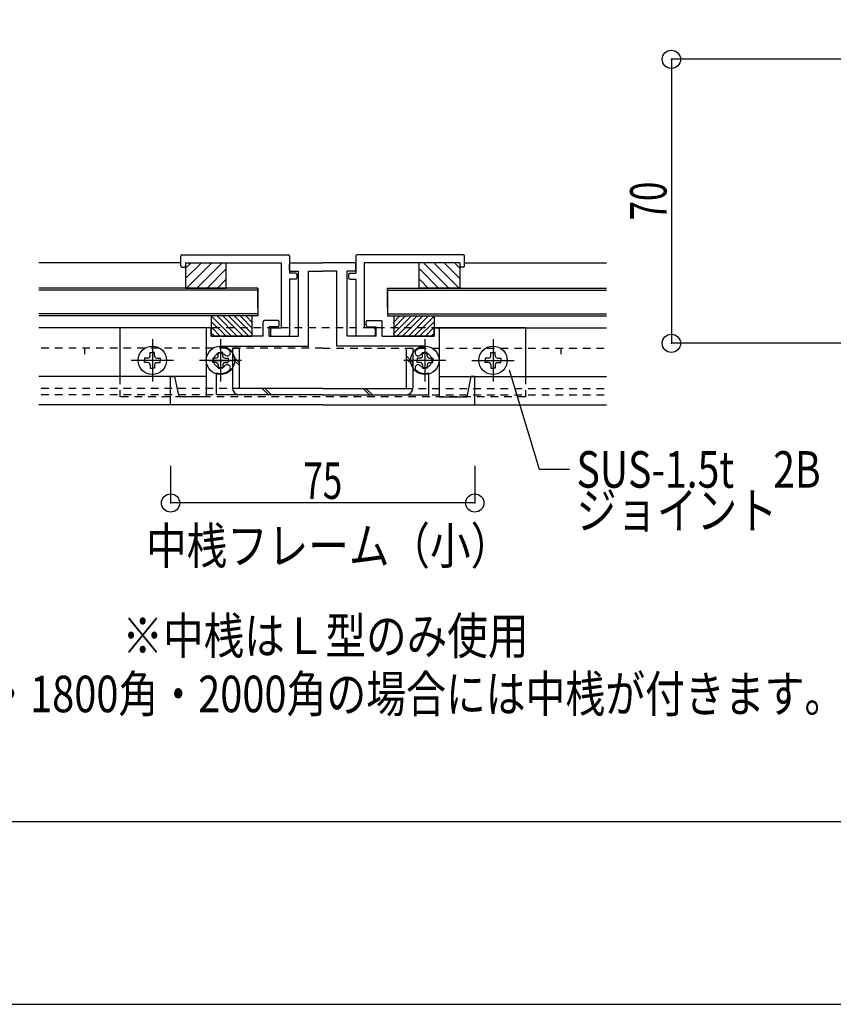
# Model space of a CAD drawing. Extents: x -210 to 210, y -148 to 148.
# Drawn here: x -30 to 37, y -148 to -68 of the extents above; entities that cross this region are included whole.
import ezdxf
from ezdxf.enums import TextEntityAlignment as Align

# ---------------------------------------------------------------- set-up
doc = ezdxf.new("R2010")
doc.units = 0
doc.header["$LTSCALE"] = 10
doc.header["$MEASUREMENT"] = 0
doc.header["$PDMODE"] = 32
doc.header["$PDSIZE"] = 1.5
doc.linetypes.add('DASHDOT', pattern=[0.5375, 0.375, -0.05, 0.0625, -0.05])
doc.linetypes.add('DOT', pattern=[0.1125, 0.0625, -0.05])
for name, color, linetype in [('St', 127, 'CONTINUOUS'), ('ガラス', 48, 'CONTINUOUS'), ('ゴム等', 63, 'CONTINUOUS'), ('ボルト／ビス', 64, 'CONTINUOUS'), ('型材断面', 47, 'CONTINUOUS'), ('寸法', 80, 'CONTINUOUS'), ('文字', 79, 'CONTINUOUS'), ('補助線', 16, 'DOT'), ('通り芯', 15, 'CONTINUOUS')]:
    doc.layers.add(name, color=color, linetype=linetype)
doc.styles.add('TextStyle03', font='MONOTXT', dxfattribs={"height": 1, "bigfont": 'BIGFONT'})

# ---------------------------------------------------------------- blocks, each defined once
blk = doc.blocks.new('*U29')
at = {"layer": '型材断面', "linetype": 'Continuous'}
blk.add_line((195, -133.5), (-185, -133.5), dxfattribs=at)
blk = doc.blocks.new('*U153')
at = {"layer": '型材断面', "color": 47, "linetype": 'Continuous'}
for p, q in [((-7.519668, -88.15568), (-7.519668, -87.689015)), ((-7.419668, -87.589015), (-4.786335, -87.589015)), ((-2.153003, -87.589015), (-4.786335, -87.589015)), ((-2.053003, -88.15568), (-2.053003, -87.689015)), ((-7.419668, -88.25568), (-6.786335, -88.25568)), ((-6.786335, -93.589015), (-6.786335, -88.25568)), ((-5.953003, -88.25568), (-4.786335, -88.25568)), ((-3.619668, -88.25568), (-4.786335, -88.25568)), ((-2.786335, -93.589015), (-2.786335, -88.25568)), ((-2.153003, -88.25568), (-2.786335, -88.25568)), ((-14.353003, -93.022347), (-14.353003, -98.589012)), ((-14.053003, -92.922347), (-14.253003, -92.922347)), ((-13.953003, -93.589015), (-13.953003, -93.022347)), ((-9.686335, -93.589015), (-9.686335, -92.422347)), ((-8.453003, -92.322347), (-9.586335, -92.322347)), ((-9.186335, -93.589015), (-9.186335, -92.822347)), ((-8.453003, -92.822347), (-9.186335, -92.822347)), ((-8.353003, -92.722347), (-8.353003, -92.422347)), ((-1.219668, -92.722347), (-1.219668, -92.422347)), ((-1.119668, -92.322347), (0.013665, -92.322347)), ((-1.119668, -92.822347), (-0.386335, -92.822347)), ((-0.386335, -93.589015), (-0.386335, -92.822347)), ((0.113665, -93.589015), (0.113665, -92.422347)), ((4.380333, -93.589015), (4.380333, -93.022347)), ((4.480333, -92.922347), (4.680333, -92.922347)), ((4.780333, -93.022347), (4.780333, -98.589012)), ((-9.686335, -93.589015), (-13.953003, -93.589015)), ((-9.186335, -93.589015), (-6.786335, -93.589015)), ((-0.386335, -93.589015), (-2.786335, -93.589015)), ((0.113665, -93.589015), (4.380333, -93.589015)), ((-13.186337, -94.672347), (-13.186337, -96.672345)), ((3.613667, -94.672347), (3.613667, -96.672345)), ((-14.103005, -95.589012), (-12.269672, -95.589012)), ((4.530335, -95.589012), (2.697003, -95.589012)), ((-4.786335, -99.25568), (-17.286335, -99.25568)), ((-4.786335, -99.25568), (7.713665, -99.25568))]:
    blk.add_line(p, q, dxfattribs=at)
at = {"layer": '型材断面', "linetype": 'Continuous'}
for p, q in [((-5.953003, -94.422347), (-5.953003, -88.25568)), ((-3.619668, -94.422347), (-3.619668, -88.25568)), ((-13.186337, -94.50568), (-13.186337, -94.422347)), ((-13.186337, -94.422347), (-5.953003, -94.422347)), ((3.613667, -94.422347), (-3.619668, -94.422347)), ((3.613667, -94.50568), (3.613667, -94.422347)), ((-17.286335, -99.25568), (-17.286335, -96.922345)), ((-17.286335, -96.922345), (-16.953003, -96.922345)), ((-16.953003, -96.922345), (-16.619668, -98.589012)), ((-13.51967, -98.422347), (-13.51967, -96.61979)), ((3.947, -98.422347), (3.947, -96.61979)), ((7.380333, -96.922345), (7.046997, -98.589012)), ((7.713665, -96.922345), (7.380333, -96.922345)), ((7.713665, -99.25568), (7.713665, -96.922345)), ((-14.353003, -98.589012), (-16.619668, -98.589012)), ((-4.786335, -98.422347), (-13.51967, -98.422347)), ((-4.786335, -98.422347), (3.947, -98.422347)), ((4.780333, -98.589012), (7.046997, -98.589012))]:
    blk.add_line(p, q, dxfattribs=at)
at = {"layer": '型材断面', "color": 47, "linetype": 'Continuous'}
for centre, radius, start, end in [((-7.419668, -87.689012), 0.1, 90, 180), ((-7.419668, -88.155679), 0.1, 180, 270), ((-2.153001, -87.689012), 0.1, 0, 90), ((-2.153001, -88.155679), 0.1, 270, 0), ((-14.253001, -93.022346), 0.1, 90, 180), ((-14.053001, -93.022346), 0.1, 0, 90), ((-9.586334, -92.422346), 0.1, 90, 180), ((-8.453001, -92.422346), 0.1, 0, 90), ((-8.453001, -92.722346), 0.1, 270, 0), ((-1.119668, -92.422346), 0.1, 90, 180), ((-1.119668, -92.722346), 0.1, 180, 270), ((0.013665, -92.422346), 0.1, 0, 90), ((4.480332, -93.022346), 0.1, 90, 180), ((4.680332, -93.022346), 0.1, 0, 90), ((-13.186335, -95.589013), 1.083333, 47.457611, 90.000044), ((3.613666, -95.589013), 1.083333, 89.999956, 132.542389), ((-13.186335, -95.589012), 0.583333, 47.457615, 312.542407), ((-12.622888, -94.975031), 0.25, 227.457576, 47.457618), ((3.050219, -94.975031), 0.25, 132.542382, 312.542424), ((3.613666, -95.589012), 0.583333, 227.457593, 132.542385), ((-12.622888, -96.202993), 0.25, 312.542364, 132.542397), ((3.050219, -96.202993), 0.25, 47.457603, 227.457636), ((-13.186335, -95.589012), 1.083333, 252.079718, 312.542389), ((3.613666, -95.589012), 1.083333, 227.457611, 287.920282)]:
    blk.add_arc(centre, radius, start, end, dxfattribs=at)
blk = doc.blocks.new('*U182')
at = {"layer": '型材断面', "linetype": 'Continuous'}
for p, q in [((-2.05188, -87.02235), (-2.05188, -88.42235)), ((6.781452, -86.92235), (-1.95188, -86.92235)), ((6.881452, -87.82235), (6.881452, -87.02235)), ((-1.385213, -87.589015), (-1.385213, -92.92235)), ((6.481452, -87.589015), (-1.385213, -87.589015)), ((6.481452, -87.589015), (6.481452, -87.82235)), ((6.781452, -87.92235), (6.581452, -87.92235)), ((-2.65188, -88.52235), (-2.65188, -88.82235)), ((-2.55188, -88.42235), (-2.05188, -88.42235)), ((-2.55188, -88.92235), (-2.05188, -88.92235)), ((-2.05188, -88.92235), (-2.05188, -93.489015)), ((-0.585213, -92.92235), (-1.385213, -92.92235)), ((-0.485213, -93.02235), (-0.485213, -93.489015)), ((-0.585213, -93.589015), (-1.95188, -93.589015))]:
    blk.add_line(p, q, dxfattribs=at)
for centre, start, end in [((-1.951876, -87.022349), 90, 180), ((6.781457, -87.022349), 0, 90), ((6.581457, -87.822349), 180, 270), ((6.781457, -87.822349), 270, 0), ((-2.551876, -88.522349), 90, 180), ((-2.551876, -88.822349), 180, 270), ((-0.585209, -93.022349), 0, 90), ((-1.951876, -93.489015), 180, 270), ((-0.585209, -93.489015), 270, 0)]:
    blk.add_arc(centre, 0.1, start, end, dxfattribs=at)
blk = doc.blocks.new('*U183')
at = {"layer": '型材断面', "linetype": 'Continuous'}
for p, q in [((-16.454122, -87.82235), (-16.454122, -87.02235)), ((-16.354122, -86.92235), (-7.62079, -86.92235)), ((-7.52079, -87.02235), (-7.52079, -88.42235)), ((-16.354122, -87.92235), (-16.154122, -87.92235)), ((-16.054122, -87.589015), (-8.187457, -87.589015)), ((-16.054122, -87.589015), (-16.054122, -87.82235)), ((-8.187457, -87.589015), (-8.187457, -92.92235)), ((-7.02079, -88.42235), (-7.52079, -88.42235)), ((-7.52079, -88.92235), (-7.52079, -93.489015)), ((-7.02079, -88.92235), (-7.52079, -88.92235)), ((-6.92079, -88.52235), (-6.92079, -88.82235)), ((-9.087457, -93.02235), (-9.087457, -93.489015)), ((-8.987457, -92.92235), (-8.187457, -92.92235)), ((-8.987457, -93.589015), (-7.62079, -93.589015))]:
    blk.add_line(p, q, dxfattribs=at)
for centre, start, end in [((-16.354126, -87.022349), 90, 180), ((-7.620792, -87.022349), 0, 90), ((-16.354126, -87.822349), 180, 270), ((-16.154126, -87.822349), 270, 0), ((-7.020792, -88.522349), 0, 90), ((-7.020792, -88.822349), 270, 0), ((-8.987459, -93.022349), 90, 180), ((-8.987459, -93.489015), 180, 270), ((-7.620792, -93.489015), 270, 0)]:
    blk.add_arc(centre, 0.1, start, end, dxfattribs=at)
blk = doc.blocks.new('*U5')
at = {"layer": 'ゴム等'}
for p, q in [((1, -93.45), (2.475, -91.95)), ((1, -92.975), (2, -91.95)), ((1, -92.5), (1.525, -91.95)), ((1, -92.025), (1.05, -91.95)), ((1.275, -93.625), (2.95, -91.95)), ((1.75, -93.625), (3.425, -91.95)), ((2.225, -93.625), (3.875, -91.95)), ((2.7, -93.625), (4.325, -92)), ((3.15, -93.625), (4.325, -92.475)), ((3.625, -93.625), (4.325, -92.925)), ((4.1, -93.625), (4.325, -93.4))]:
    blk.add_line(p, q, dxfattribs=at)
blk = doc.blocks.new('*U154')
at = {"layer": 'ゴム等', "linetype": 'Continuous'}
for p, q in [((1.047, -91.92235), (4.380333, -91.92235)), ((1.047, -91.92235), (1.047, -93.589018)), ((4.380333, -91.92235), (4.380333, -93.589018)), ((4.380333, -93.589018), (1.047, -93.589018))]:
    blk.add_line(p, q, dxfattribs=at)
at = {"layer": 'ゴム等'}
blk.add_blockref('*U5', (0, 0), dxfattribs=at)
blk = doc.blocks.new('*U6')
at = {"layer": 'ゴム等'}
for p, q in [((-12.25, -93.625), (-13.875, -92)), ((-11.775, -93.625), (-13.425, -91.95)), ((-11.3, -93.625), (-12.975, -91.95)), ((-10.825, -93.625), (-12.5, -91.95)), ((-10.55, -93.45), (-12.025, -91.95)), ((-10.55, -92.975), (-11.55, -91.95)), ((-10.55, -92.5), (-11.075, -91.95)), ((-10.55, -92.025), (-10.6, -91.95)), ((-12.7, -93.625), (-13.875, -92.475)), ((-13.175, -93.625), (-13.875, -92.925)), ((-13.65, -93.625), (-13.875, -93.4))]:
    blk.add_line(p, q, dxfattribs=at)
blk = doc.blocks.new('*U155')
at = {"layer": 'ゴム等', "linetype": 'Continuous'}
for p, q in [((-10.61967, -91.92235), (-13.953003, -91.92235)), ((-13.953003, -91.92235), (-13.953003, -93.589018)), ((-10.61967, -91.92235), (-10.61967, -93.589018)), ((-13.953003, -93.589018), (-10.61967, -93.589018))]:
    blk.add_line(p, q, dxfattribs=at)
at = {"layer": 'ゴム等'}
blk.add_blockref('*U6', (0, 0), dxfattribs=at)
blk = doc.blocks.new('*U11')
at = {"layer": 'ゴム等', "linetype": 'Continuous'}
for p, q in [((4.775, -89.7), (3.2, -88.1)), ((5.625, -89.7), (3.55, -87.625)), ((6.475, -89.7), (4.4, -87.625)), ((6.525, -88.9), (5.25, -87.625)), ((6.525, -88.05), (6.1, -87.625)), ((3.925, -89.7), (3.2, -88.95))]:
    blk.add_line(p, q, dxfattribs=at)
blk = doc.blocks.new('*U188')
at = {"layer": 'ゴム等', "linetype": 'Continuous'}
for p, q in [((3.14812, -89.655685), (3.14812, -87.589018)), ((6.481452, -87.589018), (3.14812, -87.589018)), ((6.481452, -87.589018), (6.481452, -89.655685)), ((6.481452, -89.655685), (3.14812, -89.655685))]:
    blk.add_line(p, q, dxfattribs=at)
at = {"layer": 'ゴム等'}
blk.add_blockref('*U11', (0, 0), dxfattribs=at)
blk = doc.blocks.new('*U12')
at = {"layer": 'ゴム等', "linetype": 'Continuous'}
for p, q in [((-16.075, -88.9), (-14.8, -87.625)), ((-16.075, -88.05), (-15.65, -87.625)), ((-16.025, -89.7), (-13.95, -87.625)), ((-15.175, -89.7), (-13.1, -87.625)), ((-14.325, -89.7), (-12.75, -88.1)), ((-13.475, -89.7), (-12.75, -88.95))]:
    blk.add_line(p, q, dxfattribs=at)
blk = doc.blocks.new('*U189')
at = {"layer": 'ゴム等', "linetype": 'Continuous'}
for p, q in [((-16.054122, -87.589018), (-16.054122, -89.655685)), ((-16.054122, -87.589018), (-12.72079, -87.589018)), ((-12.72079, -89.655685), (-12.72079, -87.589018)), ((-16.054122, -89.655685), (-12.72079, -89.655685))]:
    blk.add_line(p, q, dxfattribs=at)
at = {"layer": 'ゴム等'}
blk.add_blockref('*U12', (0, 0), dxfattribs=at)
blk = doc.blocks.new('*U163')
at = {"layer": '補助線', "color": 64, "linetype": 'ByBlock'}
for p, q in [((-18.786335, -93.85568), (-18.786335, -97.322345)), ((-17.053003, -95.589012), (-20.519668, -95.589012))]:
    blk.add_line(p, q, dxfattribs=at)
blk = doc.blocks.new('*U156')
at = {"layer": 'ボルト／ビス', "color": 64, "linetype": 'Continuous'}
for p, q in [((-19.159667, -95.402345), (-19.42544, -95.402345)), ((-19.42544, -95.402345), (-19.42544, -95.589012)), ((-18.973002, -95.21568), (-18.973002, -94.949907)), ((-18.973002, -94.949907), (-18.786335, -94.949907)), ((-18.599668, -94.949907), (-18.786335, -94.949907)), ((-18.599668, -95.21568), (-18.599668, -94.949907)), ((-18.413003, -95.402345), (-18.14723, -95.402345)), ((-18.14723, -95.402345), (-18.14723, -95.589012)), ((-19.42544, -95.77568), (-19.42544, -95.589012)), ((-19.159667, -95.77568), (-19.42544, -95.77568)), ((-18.973002, -95.962345), (-18.973002, -96.228118)), ((-18.973002, -96.228118), (-18.786335, -96.228118)), ((-18.599668, -96.228118), (-18.786335, -96.228118)), ((-18.599668, -95.962345), (-18.599668, -96.228118)), ((-18.413003, -95.77568), (-18.14723, -95.77568)), ((-18.14723, -95.77568), (-18.14723, -95.589012))]:
    blk.add_line(p, q, dxfattribs=at)
blk.add_circle((-18.786335, -95.589012), 1.166668, dxfattribs=at)
for centre, start, end in [((-19.159668, -95.215681), 270, 0), ((-18.413001, -95.215681), 180, 270), ((-19.159668, -95.962348), 0, 90), ((-18.413001, -95.962348), 90, 180)]:
    blk.add_arc(centre, 0.186667, start, end, dxfattribs=at)
at = {"layer": '補助線', "color": 64, "linetype": 'Continuous'}
blk.add_blockref('*U163', (0, 0), dxfattribs=at)
blk = doc.blocks.new('*U164')
at = {"layer": '補助線', "color": 64, "linetype": 'ByBlock'}
for p, q in [((9.213665, -93.85568), (9.213665, -97.322345)), ((7.480333, -95.589012), (10.946997, -95.589012))]:
    blk.add_line(p, q, dxfattribs=at)
blk = doc.blocks.new('*U157')
at = {"layer": 'ボルト／ビス', "color": 64, "linetype": 'Continuous'}
for p, q in [((8.840332, -95.402345), (8.57456, -95.402345)), ((8.57456, -95.402345), (8.57456, -95.589012)), ((9.026997, -95.21568), (9.026997, -94.949907)), ((9.026997, -94.949907), (9.213665, -94.949907)), ((9.400332, -94.949907), (9.213665, -94.949907)), ((9.400332, -95.21568), (9.400332, -94.949907)), ((9.586997, -95.402345), (9.85277, -95.402345)), ((9.85277, -95.402345), (9.85277, -95.589012)), ((8.57456, -95.77568), (8.57456, -95.589012)), ((8.840332, -95.77568), (8.57456, -95.77568)), ((9.026997, -95.962345), (9.026997, -96.228118)), ((9.026997, -96.228118), (9.213665, -96.228118)), ((9.400332, -96.228118), (9.213665, -96.228118)), ((9.400332, -95.962345), (9.400332, -96.228118)), ((9.586997, -95.77568), (9.85277, -95.77568)), ((9.85277, -95.77568), (9.85277, -95.589012))]:
    blk.add_line(p, q, dxfattribs=at)
blk.add_circle((9.213665, -95.589012), 1.166668, dxfattribs=at)
for centre, start, end in [((8.840332, -95.215681), 270, 0), ((9.586999, -95.215681), 180, 270), ((8.840332, -95.962348), 0, 90), ((9.586999, -95.962348), 90, 180)]:
    blk.add_arc(centre, 0.186667, start, end, dxfattribs=at)
at = {"layer": '補助線', "color": 64, "linetype": 'Continuous'}
blk.add_blockref('*U164', (0, 0), dxfattribs=at)
blk = doc.blocks.new('*U165')
at = {"layer": '補助線', "color": 64, "linetype": 'ByBlock'}
for p, q in [((-13.186337, -93.85568), (-13.186337, -97.322345)), ((-11.453005, -95.589012), (-14.91967, -95.589012))]:
    blk.add_line(p, q, dxfattribs=at)
blk = doc.blocks.new('*U158')
at = {"layer": 'ボルト／ビス', "color": 64, "linetype": 'Continuous'}
for p, q in [((-13.55967, -95.402345), (-13.825443, -95.402345)), ((-13.825443, -95.402345), (-13.825443, -95.589012)), ((-13.373005, -95.21568), (-13.373005, -94.949907)), ((-13.373005, -94.949907), (-13.186337, -94.949907)), ((-12.99967, -94.949907), (-13.186337, -94.949907)), ((-12.99967, -95.21568), (-12.99967, -94.949907)), ((-12.813005, -95.402345), (-12.547232, -95.402345)), ((-12.547232, -95.402345), (-12.547232, -95.589012)), ((-13.825443, -95.77568), (-13.825443, -95.589012)), ((-13.55967, -95.77568), (-13.825443, -95.77568)), ((-13.373005, -95.962345), (-13.373005, -96.228118)), ((-13.373005, -96.228118), (-13.186337, -96.228118)), ((-12.99967, -96.228118), (-13.186337, -96.228118)), ((-12.99967, -95.962345), (-12.99967, -96.228118)), ((-12.813005, -95.77568), (-12.547232, -95.77568)), ((-12.547232, -95.77568), (-12.547232, -95.589012))]:
    blk.add_line(p, q, dxfattribs=at)
blk.add_circle((-13.186337, -95.589012), 1.166668, dxfattribs=at)
for centre, start, end in [((-13.55967, -95.215681), 270, 0), ((-12.813004, -95.215681), 180, 270), ((-13.55967, -95.962348), 0, 90), ((-12.813004, -95.962348), 90, 180)]:
    blk.add_arc(centre, 0.186667, start, end, dxfattribs=at)
at = {"layer": '補助線', "color": 64, "linetype": 'Continuous'}
blk.add_blockref('*U165', (0, 0), dxfattribs=at)
blk = doc.blocks.new('*U166')
at = {"layer": '補助線', "color": 64, "linetype": 'ByBlock'}
for p, q in [((3.613667, -93.85568), (3.613667, -97.322345)), ((5.347, -95.589012), (1.880335, -95.589012))]:
    blk.add_line(p, q, dxfattribs=at)
blk = doc.blocks.new('*U159')
at = {"layer": 'ボルト／ビス', "color": 64, "linetype": 'Continuous'}
for p, q in [((3.240335, -95.402345), (2.974562, -95.402345)), ((2.974562, -95.402345), (2.974562, -95.589012)), ((3.427, -95.21568), (3.427, -94.949907)), ((3.427, -94.949907), (3.613667, -94.949907)), ((3.800335, -94.949907), (3.613667, -94.949907)), ((3.800335, -95.21568), (3.800335, -94.949907)), ((3.987, -95.402345), (4.252772, -95.402345)), ((4.252772, -95.402345), (4.252772, -95.589012)), ((2.974562, -95.77568), (2.974562, -95.589012)), ((3.240335, -95.77568), (2.974562, -95.77568)), ((3.427, -95.962345), (3.427, -96.228118)), ((3.427, -96.228118), (3.613667, -96.228118)), ((3.800335, -96.228118), (3.613667, -96.228118)), ((3.800335, -95.962345), (3.800335, -96.228118)), ((3.987, -95.77568), (4.252772, -95.77568)), ((4.252772, -95.77568), (4.252772, -95.589012))]:
    blk.add_line(p, q, dxfattribs=at)
blk.add_circle((3.613667, -95.589012), 1.166668, dxfattribs=at)
for centre, start, end in [((3.240335, -95.215681), 270, 0), ((3.987001, -95.215681), 180, 270), ((3.240335, -95.962348), 0, 90), ((3.987001, -95.962348), 90, 180)]:
    blk.add_arc(centre, 0.186667, start, end, dxfattribs=at)
at = {"layer": '補助線', "color": 64, "linetype": 'Continuous'}
blk.add_blockref('*U166', (0, 0), dxfattribs=at)
blk = doc.blocks.new('*U73')
at = {"layer": '寸法', "linetype": 'Continuous'}
for p, q in [((45.965585, -70.853785), (23.871, -70.853785)), ((23.871, -70.853785), (23.871, -94.187115)), ((54.965605, -94.187115), (23.871, -94.187115))]:
    blk.add_line(p, q, dxfattribs=at)
at = {"layer": '寸法'}
for p in [(23.871, -70.853785), (23.871, -94.187115)]:
    blk.add_point(p, dxfattribs=at)
at = {"layer": '寸法', "linetype": 'Continuous', "style": 'TextStyle03'}
blk.add_text('70', height=3, rotation=90, dxfattribs=at).set_placement((23.475, -84.09375), (23.475, -80.90625), align=Align.FIT)
blk = doc.blocks.new('*U160')
at = {"layer": '寸法', "linetype": 'Continuous'}
for p, q in [((-17.286335, -104.25568), (-17.286335, -107.309338)), ((7.713665, -104.25568), (7.713665, -107.309338)), ((7.713665, -107.309338), (-17.286335, -107.309338))]:
    blk.add_line(p, q, dxfattribs=at)
at = {"layer": '寸法'}
for p in [(-17.286335, -107.309338), (7.713665, -107.309338)]:
    blk.add_point(p, dxfattribs=at)
at = {"layer": '寸法', "linetype": 'Continuous', "style": 'TextStyle03'}
blk.add_text('75', height=3, dxfattribs=at).set_placement((-6.36875, -106.975), (-3.18125, -106.975), align=Align.FIT)
blk = doc.blocks.new('*U161')
at = {"layer": '寸法', "linetype": 'Continuous'}
blk.add_lwpolyline([(10.53107, -96.355253), (12.998122, -104.529853), (15.488255, -104.529853)], dxfattribs=at)
blk = doc.blocks.new('*U162')
at = {"layer": 'St', "linetype": 'Continuous'}
for p, q in [((-12.186333, -94.589015), (-12.186333, -97.889015)), ((-12.186333, -94.589015), (-11.653, -94.589015)), ((-11.653, -94.589015), (-11.653, -97.889015)), ((2.08033, -94.589015), (2.08033, -97.889015)), ((2.08033, -94.589015), (2.613662, -94.589015)), ((2.613662, -94.589015), (2.613662, -97.889015)), ((-12.186333, -95.22583), (-11.653, -95.759163)), ((-12.186333, -95.46153), (-11.653, -95.994862)), ((2.08033, -95.22583), (2.613662, -95.759163)), ((2.08033, -95.46153), (2.613662, -95.994862)), ((-4.786335, -97.889015), (-11.653, -97.889015)), ((-9.758847, -97.889015), (-9.225515, -98.422347)), ((-9.523147, -97.889015), (-8.989815, -98.422347)), ((-4.786335, -97.889015), (2.08033, -97.889015)), ((-1.463415, -97.889015), (-0.930083, -98.422347)), ((-1.227715, -97.889015), (-0.694383, -98.422347)), ((-4.786335, -98.422347), (-11.653, -98.422347)), ((-4.786335, -98.422347), (2.08033, -98.422347))]:
    blk.add_line(p, q, dxfattribs=at)
for centre, start, end in [((-11.652998, -97.889015), 180, 270), ((2.080328, -97.889015), 270, 0)]:
    blk.add_arc(centre, 0.533333, start, end, dxfattribs=at)

msp = doc.modelspace()

# ---------------------------------------------------------------- linework, layer by layer
at = {"layer": 'St', "linetype": 'Continuous'}
for p, q in [((-14.353003, -92.922347), (-21.453003, -92.922347)), ((-21.453003, -92.922347), (-21.453003, -96.922345)), ((11.880333, -92.922347), (4.780333, -92.922347)), ((11.880333, -92.922347), (11.880333, -96.922345))]:
    msp.add_line(p, q, dxfattribs=at)
at = {"layer": 'St', "linetype": 'DOT'}
for p, q in [((4.780333, -92.922347), (-14.416388, -92.922347)), ((-4.786335, -94.589015), (-28.119675, -94.589015)), ((-24.353003, -94.589015), (-24.353003, -95.089015)), ((-4.78635, -94.589015), (18.546992, -94.589015)), ((14.780333, -94.589015), (14.780333, -95.089015)), ((-21.453003, -96.922345), (-21.453003, -98.589012)), ((11.880333, -96.922345), (11.880333, -98.589012)), ((-4.786335, -97.889015), (-28.119675, -97.889015)), ((-4.786335, -97.889015), (18.546992, -97.889015)), ((-4.786335, -98.422347), (-28.119675, -98.422347)), ((11.880333, -98.589012), (-21.453003, -98.589012)), ((-4.786335, -98.422347), (18.546992, -98.422347))]:
    msp.add_line(p, q, dxfattribs=at)
at = {"layer": 'ガラス', "linetype": 'Continuous'}
for p, q in [((-10.12079, -89.655685), (-28.119675, -89.655685)), ((-10.12079, -89.655685), (-10.12079, -91.922353)), ((-10.12079, -91.255682), (-10.12079, -89.655685)), ((0.54812, -89.655685), (0.54812, -91.922353)), ((0.54812, -91.255682), (0.54812, -89.655685)), ((0.54812, -89.655685), (18.546992, -89.655685)), ((-10.12079, -89.82235), (-28.119675, -89.82235)), ((0.54812, -89.82235), (18.546992, -89.82235)), ((-10.12079, -91.755685), (-28.119675, -91.755685)), ((-10.12079, -91.92235), (-28.119675, -91.92235)), ((0.54812, -91.755685), (18.546992, -91.755685)), ((0.54812, -91.92235), (18.546992, -91.92235))]:
    msp.add_line(p, q, dxfattribs=at)
at = {"layer": '型材断面', "linetype": 'Continuous'}
for p, q in [((-16.454122, -87.589015), (-28.119675, -87.589015)), ((6.881452, -87.589015), (18.546992, -87.589015)), ((-14.353003, -92.922347), (-28.119675, -92.922347)), ((4.780333, -92.922347), (18.546992, -92.922347)), ((-14.353003, -96.922345), (-28.119675, -96.922345)), ((4.780333, -96.922345), (18.546992, -96.922345)), ((-4.786335, -99.25568), (-28.119675, -99.25568)), ((-4.786335, -99.25568), (18.546992, -99.25568))]:
    msp.add_line(p, q, dxfattribs=at)
at = {"layer": '通り芯', "linetype": 'Continuous'}
msp.add_lwpolyline([(-210, -148.5), (210, -148.5), (210, 148.5), (-210, 148.5)], close=True, dxfattribs=at)

# ---------------------------------------------------------------- block references
at = {"layer": 'St', "linetype": 'DASHDOT'}
msp.add_blockref('*U162', (0, 0), dxfattribs=at)
at = {"layer": 'ゴム等', "linetype": 'Continuous'}
for name in ['*U189', '*U188', '*U155', '*U154']:
    msp.add_blockref(name, (0, 0), dxfattribs=at)
at = {"layer": 'ボルト／ビス', "color": 64, "linetype": 'Continuous'}
for name in ['*U156', '*U158', '*U159', '*U157']:
    msp.add_blockref(name, (0, 0), dxfattribs=at)
at = {"layer": '型材断面', "linetype": 'Continuous'}
for name in ['*U29', '*U183', '*U182', '*U153']:
    msp.add_blockref(name, (0, 0), dxfattribs=at)
at = {"layer": '寸法', "linetype": 'Continuous'}
for name in ['*U73', '*U161', '*U160']:
    msp.add_blockref(name, (0, 0), dxfattribs=at)

# ---------------------------------------------------------------- texts
at = {"layer": '文字', "linetype": 'Continuous', "style": 'TextStyle03'}
for s, p, p2 in [('SUS-1.5t\u30002B', (16.075, -106.05), (36.1375, -106.05)), ('ジョイント', (16.075, -109.425), (32.575, -109.425)), ('中桟フレーム（小）', (-19.3, -112.325), (10.7, -112.325)), ('※中桟はＬ型のみ使用', (-21.25, -119.725), (12.125, -119.725)), ('※1600角・1800角・2000角の場合には中桟が付きます。', (-45.925, -124.5), (38.075, -124.5))]:
    msp.add_text(s, height=3, dxfattribs=at).set_placement(p, p2, align=Align.FIT)

doc.saveas('drawing.dxf')
